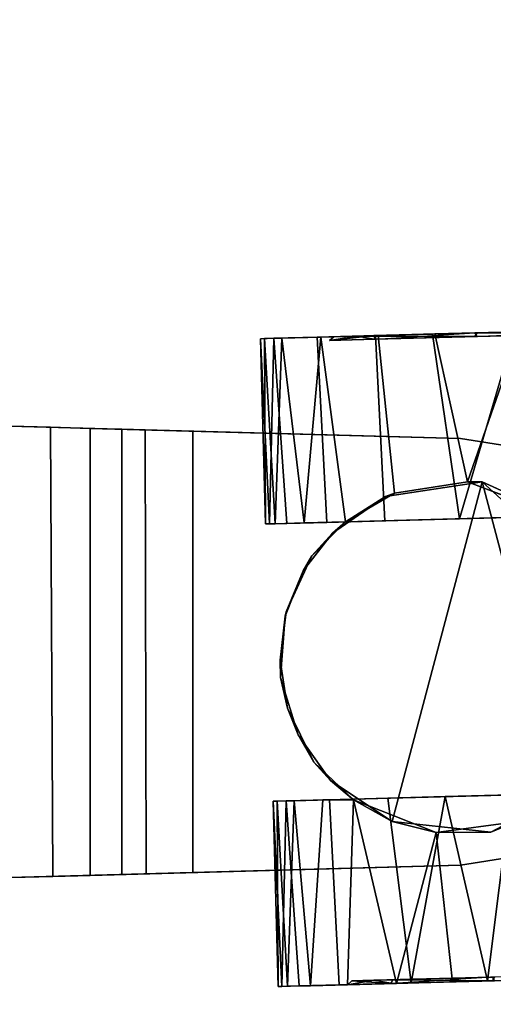
# Model space of a CAD drawing. Extents: x -236 to 155, y -75 to 122.
# Drawn here: x -189 to -188, y -41 to -39 of the extents above; entities that cross this region are included whole.
import ezdxf

# ---------------------------------------------------------------- set-up
doc = ezdxf.new("R2010")
doc.units = 0
doc.header["$LTSCALE"] = 96
doc.header["$MEASUREMENT"] = 0
for name, color, linetype in [('AFUTL-3-CTPL-FXBK', 7, 'Continuous'), ('AFUTL-3-CTPL-FXSL', 7, 'Continuous'), ('AFUTL-3-LGPT-FXSL', 7, 'Continuous'), ('AFUTL-3-TPLM-TH', 7, 'Continuous'), ('AFUTL-P', 7, 'Continuous'), ('MAIN_FURN', 7, 'Continuous')]:
    doc.layers.add(name, color=color, linetype=linetype)

# ---------------------------------------------------------------- blocks, each defined once
blk = doc.blocks.new('TR6030RCSL')
at = {"layer": 'AFUTL-3-CTPL-FXBK', "color": 47, "linetype": 'Continuous'}
for points, invisible_edges in [([(57.8257, -3.8673, 2.3204), (57.8362, -4.2572, 2.1088), (57.8292, -4.0001, 2.478), (57.8237, -3.795, 2.5368)], 10), ([(56.1056, -3.9062, 2.3226), (56.1063, -3.9283, 2.5163), (56.113, -4.1837, 2.4193), (56.1161, -4.2972, 2.1141)], 5), ([(56.1163, -4.3034, 0.4524), (56.1193, -4.4154, 0.2996), (56.1135, -4.1977, 0.15), (56.1058, -3.9135, 0.2408)], 5), ([(57.8362, -4.2572, 2.1088), (57.839, -4.3623, 2.2672), (57.8344, -4.1927, 2.3862), (57.8292, -4.0001, 2.478)], 9), ([(57.3595, -4.8389, 1.2358), (57.3586, -4.8044, 0.9739), (57.3387, -4.0662, 1.2806), (57.3538, -4.6272, 1.2806)], 10), ([(57.3387, -4.0662, 1.2806), (57.3513, -4.5344, 0.4506), (57.3472, -4.3824, 0.2996), (57.3425, -4.2073, 0.1761)], 9), ([(57.3586, -4.8044, 0.9739), (57.3555, -4.689, 0.6739), (57.3513, -4.5344, 0.4506), (57.3387, -4.0662, 1.2806)], 12), ([(56.6232, -4.8482, 1.1113), (56.6028, -4.0864, 1.2806), (56.6192, -4.6966, 0.6518), (56.622, -4.8022, 0.902)], 3), ([(56.6036, -4.1164, 0.1182), (56.6097, -4.3443, 0.2515), (56.615, -4.5426, 0.4372), (56.6028, -4.0864, 1.2806)], 12), ([(56.6028, -4.0864, 1.2806), (56.6232, -4.8482, 1.1113), (56.6179, -4.6469, 1.2806)], 3), ([(56.6028, -4.0864, 1.2806), (56.615, -4.5426, 0.4372), (56.6192, -4.6966, 0.6518)], 13), ([(57.836, -4.251, 0.4471), (57.8315, -4.0834, 0.1182), (57.8365, -4.2697, 0.224), (57.8419, -4.4722, 0.3936)], 9), ([(56.1161, -4.2972, 2.1141), (56.113, -4.1837, 2.4193), (56.1192, -4.4091, 2.2667), (56.1232, -4.5596, 2.1198)], 9), ([(57.836, -4.251, 0.4471), (57.8419, -4.4722, 0.3936), (57.8471, -4.6637, 0.6518), (57.8433, -4.5218, 0.7986)], 5), ([(57.8362, -4.2572, 2.1088), (57.8434, -4.5251, 1.7557), (57.843, -4.511, 2.1225), (57.839, -4.3623, 2.2672)], 10), ([(56.1161, -4.2972, 2.1141), (56.1232, -4.5596, 2.1198), (56.1273, -4.712, 1.9051), (56.1246, -4.6145, 1.6749)], 5), ([(56.1163, -4.3034, 0.4524), (56.1235, -4.5713, 0.8055), (56.1234, -4.5674, 0.4506), (56.1193, -4.4154, 0.2996)], 10), ([(57.8434, -4.5251, 1.7557), (57.8491, -4.7399, 1.7437), (57.8465, -4.6411, 1.9452), (57.843, -4.511, 2.1225)], 9), ([(57.8433, -4.5218, 0.7986), (57.8471, -4.6637, 0.6518), (57.8499, -4.7693, 0.902), (57.8465, -4.6417, 1.2764)], 5), ([(57.8465, -4.6417, 1.2764), (57.8507, -4.8004, 1.5381), (57.8491, -4.7399, 1.7437), (57.8434, -4.5251, 1.7557)], 5), ([(56.1235, -4.5713, 0.8055), (56.1307, -4.8373, 0.9739), (56.1276, -4.722, 0.6739), (56.1234, -4.5674, 0.4506)], 9), ([(56.1263, -4.6773, 1.1901), (56.1316, -4.8719, 1.2358), (56.1307, -4.8373, 0.9739), (56.1235, -4.5713, 0.8055)], 5), ([(56.1263, -4.6773, 1.1901), (56.1246, -4.6145, 1.6749), (56.1313, -4.8614, 1.4499), (56.1316, -4.8719, 1.2358)], 10), ([(56.1246, -4.6145, 1.6749), (56.1273, -4.712, 1.9051), (56.1301, -4.8155, 1.6592), (56.1313, -4.8614, 1.4499)], 9), ([(56.6228, -4.8333, 1.5381), (56.6208, -4.756, 1.7894), (56.6178, -4.6468, 1.9869), (56.6179, -4.6469, 1.2806)], 8), ([(56.6179, -4.6469, 1.2806), (56.6232, -4.8482, 1.1113), (56.6235, -4.8587, 1.3254), (56.6228, -4.8333, 1.5381)], 9), ([(57.3538, -4.6272, 1.2806), (57.358, -4.7825, 1.6592), (57.3592, -4.8285, 1.4499), (57.3595, -4.8389, 1.2358)], 8), ([(57.8465, -4.6417, 1.2764), (57.8499, -4.7693, 0.902), (57.8511, -4.8153, 1.1113), (57.8514, -4.8257, 1.3254)], 9), ([(57.8465, -4.6417, 1.2764), (57.8514, -4.8257, 1.3254), (57.8507, -4.8004, 1.5381)], 13)]:
    blk.add_3dface(points, dxfattribs=dict(at, invisible_edges=invisible_edges))
for points in [[(56.113, -4.1837, 2.4193), (56.6031, -4.0836, 2.4623), (56.5114, -4.3231, 2.3267)], [(57.3425, -4.2073, 0.1761), (57.8365, -4.2697, 0.224), (57.8315, -4.0834, 0.1182)], [(56.1135, -4.1977, 0.15), (56.6097, -4.3443, 0.2515), (56.6036, -4.1164, 0.1182)], [(56.5114, -4.3231, 2.3267), (56.1192, -4.4091, 2.2667), (56.113, -4.1837, 2.4193)], [(56.1193, -4.4154, 0.2996), (56.6097, -4.3443, 0.2515), (56.1135, -4.1977, 0.15)], [(57.3472, -4.3824, 0.2996), (57.8365, -4.2697, 0.224), (57.3425, -4.2073, 0.1761)], [(57.8344, -4.1927, 2.3862), (57.839, -4.3623, 2.2672), (57.4429, -4.4059, 2.2427), (57.4139, -4.1943, 2.3918)], [(57.3472, -4.3824, 0.2996), (57.8419, -4.4722, 0.3936), (57.8365, -4.2697, 0.224)], [(56.5418, -4.5162, 2.1561), (56.1232, -4.5596, 2.1198), (56.1192, -4.4091, 2.2667), (56.5114, -4.3231, 2.3267)], [(56.1193, -4.4154, 0.2996), (56.1234, -4.5674, 0.4506), (56.615, -4.5426, 0.4372), (56.6097, -4.3443, 0.2515)], [(57.843, -4.511, 2.1225), (57.4429, -4.4059, 2.2427), (57.839, -4.3623, 2.2672)], [(57.3513, -4.5344, 0.4506), (57.8419, -4.4722, 0.3936), (57.3472, -4.3824, 0.2996)], [(57.843, -4.511, 2.1225), (57.3556, -4.6251, 1.993), (57.4429, -4.4059, 2.2427)], [(57.3513, -4.5344, 0.4506), (57.3555, -4.689, 0.6739), (57.8471, -4.6637, 0.6518), (57.8419, -4.4722, 0.3936)], [(56.6178, -4.6468, 1.9869), (56.1273, -4.712, 1.9051), (56.1232, -4.5596, 2.1198), (56.5418, -4.5162, 2.1561)], [(57.8465, -4.6411, 1.9452), (57.3556, -4.6251, 1.993), (57.843, -4.511, 2.1225)], [(56.1234, -4.5674, 0.4506), (56.1276, -4.722, 0.6739), (56.6192, -4.6966, 0.6518), (56.615, -4.5426, 0.4372)], [(57.358, -4.7825, 1.6592), (57.3538, -4.6272, 1.2806), (57.3556, -4.6251, 1.993), (57.356, -4.7064, 1.8487)], [(57.356, -4.7064, 1.8487), (57.3556, -4.6251, 1.993), (57.8465, -4.6411, 1.9452), (57.8491, -4.7399, 1.7437)], [(56.1273, -4.712, 1.9051), (56.6178, -4.6468, 1.9869), (56.6208, -4.756, 1.7894)], [(57.3555, -4.689, 0.6739), (57.3586, -4.8044, 0.9739), (57.8499, -4.7693, 0.902), (57.8471, -4.6637, 0.6518)], [(56.1276, -4.722, 0.6739), (56.1307, -4.8373, 0.9739), (56.622, -4.8022, 0.902), (56.6192, -4.6966, 0.6518)], [(56.1273, -4.712, 1.9051), (56.6208, -4.756, 1.7894), (56.1301, -4.8155, 1.6592)], [(57.356, -4.7064, 1.8487), (57.8491, -4.7399, 1.7437), (57.358, -4.7825, 1.6592)], [(56.1301, -4.8155, 1.6592), (56.6208, -4.756, 1.7894), (56.6228, -4.8333, 1.5381)], [(57.358, -4.7825, 1.6592), (57.8491, -4.7399, 1.7437), (57.8507, -4.8004, 1.5381)], [(57.358, -4.7825, 1.6592), (57.8507, -4.8004, 1.5381), (57.3592, -4.8285, 1.4499)], [(57.3586, -4.8044, 0.9739), (57.8511, -4.8153, 1.1113), (57.8499, -4.7693, 0.902)], [(56.1307, -4.8373, 0.9739), (56.6232, -4.8482, 1.1113), (56.622, -4.8022, 0.902)], [(57.3595, -4.8389, 1.2358), (57.8511, -4.8153, 1.1113), (57.3586, -4.8044, 0.9739)], [(57.3592, -4.8285, 1.4499), (57.8507, -4.8004, 1.5381), (57.8514, -4.8257, 1.3254)], [(56.1301, -4.8155, 1.6592), (56.6228, -4.8333, 1.5381), (56.1313, -4.8614, 1.4499)], [(56.1313, -4.8614, 1.4499), (56.6228, -4.8333, 1.5381), (56.6235, -4.8587, 1.3254)], [(57.3592, -4.8285, 1.4499), (57.8514, -4.8257, 1.3254), (57.3595, -4.8389, 1.2358)], [(57.3595, -4.8389, 1.2358), (57.8514, -4.8257, 1.3254), (57.8511, -4.8153, 1.1113)], [(56.1316, -4.8719, 1.2358), (56.6232, -4.8482, 1.1113), (56.1307, -4.8373, 0.9739)], [(56.1313, -4.8614, 1.4499), (56.6235, -4.8587, 1.3254), (56.1316, -4.8719, 1.2358)], [(56.1316, -4.8719, 1.2358), (56.6235, -4.8587, 1.3254), (56.6232, -4.8482, 1.1113)]]:
    blk.add_3dface(points, dxfattribs=at)
at = {"layer": 'AFUTL-3-CTPL-FXSL', "color": 47, "linetype": 'Continuous'}
for points, invisible_edges in [([(56.126, -4.297, 0.4471), (56.1155, -3.9059, 0.2386), (56.1036, -3.4643, 0.1965), (56.1157, -3.9132, 2.3204)], 12), ([(57.8363, -4.6297, 1.3834), (57.8159, -3.8676, 0.2408), (57.8263, -4.2575, 0.4524), (57.8348, -4.5716, 0.8942)], 1), ([(57.8262, -4.2513, 2.1141), (57.8159, -3.8676, 0.2408), (57.8363, -4.6297, 1.3834), (57.8334, -4.522, 1.7626)], 3), ([(56.1365, -4.6891, 1.2766), (56.1333, -4.5677, 0.7986), (56.126, -4.297, 0.4471), (56.1157, -3.9132, 2.3204)], 12), ([(56.1365, -4.6891, 1.2766), (56.1157, -3.9132, 2.3204), (56.1262, -4.3032, 2.1088), (56.1333, -4.571, 1.7557)], 1), ([(56.6179, -4.6469, 1.2806), (56.6263, -4.0564, 1.2806), (56.6028, -4.0864, 1.2806)], 1), ([(56.6263, -4.0564, 1.2806), (56.6179, -4.6469, 1.2806), (57.3538, -4.6272, 1.2806), (57.3387, -4.0662, 1.2806)], 11), ([(57.1833, -4.7725, 2.47), (56.5114, -4.284, 2.4699), (57.4134, -4.5224, 2.47), (57.3048, -4.6869, 2.4699)], 1), ([(57.1833, -4.7725, 2.47), (57.0313, -4.8191, 2.47), (56.868, -4.8069, 2.47), (56.5114, -4.284, 2.4699)], 12), ([(56.6479, -4.6816, 2.47), (56.5114, -4.284, 2.4699), (56.868, -4.8069, 2.47), (56.7482, -4.7591, 2.47)], 3), ([(56.6479, -4.6816, 2.47), (56.5507, -4.5403, 2.47), (56.5114, -4.284, 2.4699)], 12), ([(56.6179, -4.6469, 1.2806), (57.1126, -4.8004, 1.2806), (57.2554, -4.7306, 1.2806), (57.3538, -4.6272, 1.2806)], 9), ([(56.985, -4.8202, 1.2806), (56.6179, -4.6469, 1.2806), (56.7083, -4.7358, 1.2806), (56.857, -4.8041, 1.2807)], 1), ([(56.6179, -4.6469, 1.2806), (56.985, -4.8202, 1.2806), (57.1126, -4.8004, 1.2806)], 13)]:
    blk.add_3dface(points, dxfattribs=dict(at, invisible_edges=invisible_edges))
for points in [[(57.3384, -4.0649, 2.4603), (56.5114, -4.284, 2.4699), (56.8668, -3.8944, 2.4699), (57.1896, -3.939, 2.47)], [(56.5114, -4.284, 2.4699), (56.6031, -4.0836, 2.4623), (56.8668, -3.8944, 2.4699)], [(57.4134, -4.5224, 2.47), (56.5114, -4.284, 2.4699), (57.3384, -4.0649, 2.4603), (57.4415, -4.2608, 2.4698)], [(57.3384, -4.0649, 2.4603), (57.4139, -4.1943, 2.3918), (57.4415, -4.2608, 2.4698)], [(56.5114, -4.284, 2.4699), (56.5114, -4.3231, 2.3267), (56.6031, -4.0836, 2.4623)], [(57.4415, -4.2608, 2.4698), (57.4139, -4.1943, 2.3918), (57.4429, -4.4059, 2.2427)], [(56.5507, -4.5403, 2.47), (56.5418, -4.5162, 2.1561), (56.5114, -4.3231, 2.3267), (56.5114, -4.284, 2.4699)], [(57.4429, -4.4059, 2.2427), (57.4134, -4.5224, 2.47), (57.4415, -4.2608, 2.4698)], [(57.4429, -4.4059, 2.2427), (57.3556, -4.6251, 1.993), (57.4134, -4.5224, 2.47)], [(56.5507, -4.5403, 2.47), (56.6178, -4.6468, 1.9869), (56.5418, -4.5162, 2.1561)], [(56.6479, -4.6816, 2.47), (56.6178, -4.6468, 1.9869), (56.5507, -4.5403, 2.47)], [(57.3556, -4.6251, 1.993), (57.3048, -4.6869, 2.4699), (57.4134, -4.5224, 2.47)], [(57.3048, -4.6869, 2.4699), (57.3556, -4.6251, 1.993), (57.3538, -4.6272, 1.2806)], [(56.6479, -4.6816, 2.47), (56.6179, -4.6469, 1.2806), (56.6178, -4.6468, 1.9869)], [(56.6479, -4.6816, 2.47), (56.7083, -4.7358, 1.2806), (56.6179, -4.6469, 1.2806)], [(57.3048, -4.6869, 2.4699), (57.3538, -4.6272, 1.2806), (57.2554, -4.7306, 1.2806)], [(56.7482, -4.7591, 2.47), (56.7083, -4.7358, 1.2806), (56.6479, -4.6816, 2.47)], [(57.3048, -4.6869, 2.4699), (57.2554, -4.7306, 1.2806), (57.1833, -4.7725, 2.47)], [(57.1833, -4.7725, 2.47), (57.2554, -4.7306, 1.2806), (57.1126, -4.8004, 1.2806)], [(56.7482, -4.7591, 2.47), (56.868, -4.8069, 2.47), (56.857, -4.8041, 1.2807), (56.7083, -4.7358, 1.2806)], [(57.1833, -4.7725, 2.47), (57.1126, -4.8004, 1.2806), (57.0313, -4.8191, 2.47)], [(56.868, -4.8069, 2.47), (57.0313, -4.8191, 2.47), (56.985, -4.8202, 1.2806), (56.857, -4.8041, 1.2807)], [(57.0313, -4.8191, 2.47), (57.1126, -4.8004, 1.2806), (56.985, -4.8202, 1.2806)]]:
    blk.add_3dface(points, dxfattribs=at)
at = {"layer": 'AFUTL-3-LGPT-FXSL', "color": 30, "linetype": 'Continuous'}
for points, invisible_edges in [([(57.748, -12.2913, 7.7619), (56.178, -12.2913, 7.7619), (56.9705, -3.8047, 3.804), (57.5293, -4.3415, 4.0543)], 6), ([(56.3968, -4.3415, 4.0543), (56.9705, -3.8047, 3.804), (56.178, -12.2913, 7.7619)], 3), ([(56.8419, -3.8145, 3.8086), (56.9705, -3.8047, 3.804), (56.3968, -4.3415, 4.0543), (56.7074, -3.8593, 3.8294)], 6), ([(56.9634, -3.804, 2.47), (56.8076, -3.8236, 2.47), (57.5488, -5.0519, 2.47), (57.5293, -4.3415, 2.47)], 10), ([(57.5293, -4.3415, 2.47), (57.5073, -4.2018, 2.47), (56.9634, -3.804, 2.47)], 14), ([(56.9705, -3.8047, 3.804), (57.0981, -3.8167, 3.8096), (57.2316, -3.8649, 3.8321), (57.5293, -4.3415, 4.0543)], 12), ([(57.5488, -5.0519, 2.47), (56.8076, -3.8236, 2.47), (56.6766, -3.8768, 2.47), (56.5634, -3.9616, 2.47)], 9), ([(56.3968, -4.3415, 4.0543), (56.4188, -4.2018, 3.9892), (56.5759, -3.9467, 3.8701), (56.7074, -3.8593, 3.8294)], 10), ([(57.2316, -3.8649, 3.8321), (57.3488, -3.9459, 3.8696), (57.5073, -4.2018, 3.9892), (57.5293, -4.3415, 4.0543)], 10), ([(57.5488, -5.0519, 2.47), (56.5634, -3.9616, 2.47), (56.4756, -4.0723, 2.47), (56.4188, -4.2018, 2.47)], 9), ([(56.4188, -4.2018, 2.47), (56.3968, -4.3415, 2.47), (56.3773, -5.0519, 2.47), (57.5488, -5.0519, 2.47)], 8), ([(56.3668, -5.4298, 3.1232), (56.3968, -4.3415, 4.0543), (56.178, -12.2913, 7.7619), (56.178, -12.2913, 5.7598)], 1), ([(56.3668, -5.4298, 3.1232), (56.3698, -5.3241, 3.0379), (56.3968, -4.3415, 4.0543)], 14), ([(56.3698, -5.3241, 3.0379), (56.3721, -5.2404, 2.9213), (56.3968, -4.3415, 4.0543)], 14), ([(56.3738, -5.1784, 2.7911), (56.3968, -4.3415, 2.47), (56.3968, -4.3415, 4.0543), (56.3721, -5.2404, 2.9213)], 5), ([(56.3773, -5.0519, 2.47), (56.3968, -4.3415, 2.47), (56.3738, -5.1784, 2.7911)], 2), ([(57.5293, -4.3415, 4.0543), (57.5591, -5.4237, 3.1209), (57.748, -12.2913, 5.7598), (57.748, -12.2913, 7.7619)], 1), ([(57.5293, -4.3415, 4.0543), (57.5293, -4.3415, 2.47), (57.5522, -5.1755, 2.7855), (57.554, -5.2404, 2.9213)], 10), ([(57.5488, -5.0519, 2.47), (57.5522, -5.1755, 2.7855), (57.5293, -4.3415, 2.47)], 2), ([(57.5563, -5.3241, 3.0379), (57.5591, -5.4237, 3.1209), (57.5293, -4.3415, 4.0543)], 14), ([(57.554, -5.2404, 2.9213), (57.5563, -5.3241, 3.0379), (57.5293, -4.3415, 4.0543)], 14), ([(57.5591, -5.4237, 3.1209), (56.3668, -5.4298, 3.1232), (56.178, -12.2913, 5.7598), (57.748, -12.2913, 5.7598)], 4)]:
    blk.add_3dface(points, dxfattribs=dict(at, invisible_edges=invisible_edges))
for points in [[(56.1161, -4.2972, 2.1141), (56.1157, -3.9132, 2.3204), (56.1056, -3.9062, 2.3226)], [(56.1161, -4.2972, 2.1141), (56.1262, -4.3032, 2.1088), (56.1157, -3.9132, 2.3204)], [(56.4188, -4.2018, 3.9892), (56.3968, -4.3415, 4.0543), (56.3968, -4.3415, 2.47), (56.4188, -4.2018, 2.47)], [(57.5073, -4.2018, 3.9892), (57.5073, -4.2018, 2.47), (57.5293, -4.3415, 2.47), (57.5293, -4.3415, 4.0543)], [(57.8263, -4.2575, 0.4524), (57.8433, -4.5218, 0.7986), (57.8348, -4.5716, 0.8942)], [(57.8334, -4.522, 1.7626), (57.8434, -4.5251, 1.7557), (57.8362, -4.2572, 2.1088)], [(56.1246, -4.6145, 1.6749), (56.1262, -4.3032, 2.1088), (56.1161, -4.2972, 2.1141)], [(56.1246, -4.6145, 1.6749), (56.1333, -4.571, 1.7557), (56.1262, -4.3032, 2.1088)], [(57.8363, -4.6297, 1.3834), (57.8434, -4.5251, 1.7557), (57.8334, -4.522, 1.7626)], [(57.8348, -4.5716, 0.8942), (57.8433, -4.5218, 0.7986), (57.8465, -4.6417, 1.2764)], [(57.8363, -4.6297, 1.3834), (57.8465, -4.6417, 1.2764), (57.8434, -4.5251, 1.7557)], [(56.1235, -4.5713, 0.8055), (56.1365, -4.6891, 1.2766), (56.1263, -4.6773, 1.1901)], [(56.1246, -4.6145, 1.6749), (56.1365, -4.6891, 1.2766), (56.1333, -4.571, 1.7557)], [(57.8348, -4.5716, 0.8942), (57.8465, -4.6417, 1.2764), (57.8363, -4.6297, 1.3834)], [(56.1263, -4.6773, 1.1901), (56.1365, -4.6891, 1.2766), (56.1246, -4.6145, 1.6749)], [(56.3773, -5.0519, 2.47), (56.3738, -5.1784, 2.7911), (57.5522, -5.1755, 2.7855), (57.5488, -5.0519, 2.47)], [(56.3721, -5.2404, 2.9213), (57.554, -5.2404, 2.9213), (57.5522, -5.1755, 2.7855), (56.3738, -5.1784, 2.7911)], [(56.3721, -5.2404, 2.9213), (56.3698, -5.3241, 3.0379), (57.5563, -5.3241, 3.0379), (57.554, -5.2404, 2.9213)], [(56.3698, -5.3241, 3.0379), (56.3668, -5.4298, 3.1232), (57.5591, -5.4237, 3.1209), (57.5563, -5.3241, 3.0379)]]:
    blk.add_3dface(points, dxfattribs=at)
at = {"layer": 'AFUTL-3-TPLM-TH', "color": 42, "linetype": 'Continuous'}
for points, invisible_edges in [([(0.0591, -29.9417, 28.8546), (59.9409, -0.0599, 28.8546), (59.9409, -29.9417, 28.8546)], 1), ([(0.0591, -29.9417, 28.8546), (0.0591, -0.0599, 28.8546), (59.9409, -0.0599, 28.8546)], 12), ([(0.0591, -29.9417, 27.8467), (59.9409, -0.0599, 27.8467), (0.0591, -0.0599, 27.8467)], 1), ([(0.0591, -29.9417, 27.8467), (59.9409, -29.9417, 27.8467), (59.9409, -0.0599, 27.8467)], 12)]:
    blk.add_3dface(points, dxfattribs=dict(at, invisible_edges=invisible_edges))
at = {"layer": 'AFUTL-P', "color": 1, "linetype": 'Continuous'}
for p, q in [((57.8159, -3.8676), (57.8334, -4.522)), ((57.8159, -3.8676), (57.8363, -4.6297)), ((57.8159, -3.8676), (57.8263, -4.2575)), ((57.8362, -4.2572), (57.8257, -3.8673)), ((56.1056, -3.9062), (56.1161, -4.2972)), ((56.1163, -4.3034), (56.1058, -3.9135)), ((56.126, -4.297), (56.1058, -3.9135)), ((56.1155, -3.9059), (56.126, -4.297)), ((56.1333, -4.571), (56.1157, -3.9132)), ((56.1333, -4.5677), (56.1157, -3.9132)), ((56.1157, -3.9132), (56.1161, -4.2972)), ((56.1262, -4.3032), (56.1157, -3.9132)), ((56.8668, -3.8944), (56.5114, -4.284)), ((57.4415, -4.2608), (57.3384, -4.0649)), ((57.3387, -4.0662), (57.3538, -4.6272)), ((57.3387, -4.0662), (57.3555, -4.689)), ((57.3387, -4.0662), (57.3472, -4.3824)), ((56.6031, -4.0836), (56.5114, -4.284)), ((56.6031, -4.0836), (56.5114, -4.3231)), ((56.615, -4.5426), (56.6028, -4.0864)), ((56.6097, -4.3443), (56.6028, -4.0864)), ((56.6192, -4.6966), (56.6028, -4.0864)), ((56.6232, -4.8482), (56.6028, -4.0864)), ((56.6179, -4.6469), (56.6028, -4.0864)), ((57.8365, -4.2697), (57.8315, -4.0834)), ((56.6097, -4.3443), (56.6036, -4.1164)), ((56.1161, -4.2972), (56.113, -4.1837)), ((56.1192, -4.4091), (56.113, -4.1837)), ((56.1193, -4.4154), (56.1135, -4.1977)), ((56.4188, -4.2018), (56.3968, -4.3415)), ((57.3472, -4.3824), (57.3425, -4.2073)), ((57.4415, -4.2608), (57.4139, -4.1943)), ((57.4139, -4.1943), (57.4429, -4.4059)), ((57.5073, -4.2018), (57.5293, -4.3415)), ((57.8344, -4.1927), (57.839, -4.3623)), ((57.8262, -4.2513), (57.8362, -4.2572)), ((57.8334, -4.522), (57.8262, -4.2513)), ((57.8263, -4.2575), (57.836, -4.251)), ((57.8263, -4.2575), (57.8363, -4.6297)), ((57.8263, -4.2575), (57.8348, -4.5716)), ((57.8263, -4.2575), (57.8433, -4.5218)), ((57.8334, -4.522), (57.8362, -4.2572)), ((57.836, -4.251), (57.8365, -4.2697)), ((57.836, -4.251), (57.8419, -4.4722)), ((57.836, -4.251), (57.8433, -4.5218)), ((57.8434, -4.5251), (57.8362, -4.2572)), ((56.5114, -4.3231), (56.5114, -4.284)), ((56.5114, -4.284), (56.5507, -4.5403)), ((57.4134, -4.5224), (57.4415, -4.2608)), ((57.4415, -4.2608), (57.4429, -4.4059)), ((57.8419, -4.4722), (57.8365, -4.2697)), ((56.1161, -4.2972), (56.1246, -4.6145)), ((56.1262, -4.3032), (56.1161, -4.2972)), ((56.126, -4.297), (56.1163, -4.3034)), ((56.1163, -4.3034), (56.1234, -4.5674)), ((56.1163, -4.3034), (56.1193, -4.4154)), ((56.1333, -4.5677), (56.1163, -4.3034)), ((56.1235, -4.5713), (56.1163, -4.3034)), ((56.1262, -4.3032), (56.1246, -4.6145)), ((56.126, -4.297), (56.1333, -4.5677)), ((56.1333, -4.571), (56.1262, -4.3032)), ((56.1192, -4.4091), (56.5114, -4.3231)), ((56.5114, -4.3231), (56.5418, -4.5162)), ((56.1193, -4.4154), (56.6097, -4.3443)), ((56.3968, -4.3415), (56.178, -12.2913)), ((56.3668, -5.4298), (56.3968, -4.3415)), ((56.3698, -5.3241), (56.3968, -4.3415)), ((56.3968, -4.3415), (56.3738, -5.1784)), ((56.3968, -4.3415), (56.3773, -5.0519)), ((56.615, -4.5426), (56.6097, -4.3443)), ((57.839, -4.3623), (57.4429, -4.4059)), ((57.5563, -5.3241), (57.5293, -4.3415)), ((57.5591, -5.4237), (57.5293, -4.3415)), ((57.5293, -4.3415), (57.5488, -5.0519)), ((57.5293, -4.3415), (57.748, -12.2913)), ((57.839, -4.3623), (57.843, -4.511)), ((57.3513, -4.5344), (57.3472, -4.3824)), ((56.1232, -4.5596), (56.1192, -4.4091)), ((56.1234, -4.5674), (56.1193, -4.4154)), ((57.4429, -4.4059), (57.3556, -4.6251)), ((57.4134, -4.5224), (57.4429, -4.4059)), ((57.3513, -4.5344), (57.8419, -4.4722)), ((57.8471, -4.6637), (57.8419, -4.4722)), ((56.1232, -4.5596), (56.5418, -4.5162)), ((56.5507, -4.5403), (56.5418, -4.5162)), ((56.6178, -4.6468), (56.5418, -4.5162)), ((57.8465, -4.6411), (57.843, -4.511)), ((56.1234, -4.5674), (56.615, -4.5426)), ((56.6479, -4.6816), (56.5507, -4.5403)), ((56.5507, -4.5403), (56.6178, -4.6468)), ((56.6192, -4.6966), (56.615, -4.5426)), ((57.3048, -4.6869), (57.4134, -4.5224)), ((57.3555, -4.689), (57.3513, -4.5344)), ((57.4134, -4.5224), (57.3556, -4.6251)), ((57.8334, -4.522), (57.8434, -4.5251)), ((57.8363, -4.6297), (57.8334, -4.522)), ((57.8348, -4.5716), (57.8433, -4.5218)), ((57.8363, -4.6297), (57.8434, -4.5251)), ((57.8433, -4.5218), (57.8471, -4.6637)), ((57.8433, -4.5218), (57.8499, -4.7693)), ((57.8433, -4.5218), (57.8465, -4.6417)), ((57.8434, -4.5251), (57.8465, -4.6411)), ((57.8434, -4.5251), (57.8465, -4.6417)), ((57.8434, -4.5251), (57.8507, -4.8004)), ((56.1273, -4.712), (56.1232, -4.5596)), ((56.1276, -4.722), (56.1234, -4.5674)), ((56.1333, -4.5677), (56.1235, -4.5713)), ((56.1263, -4.6773), (56.1235, -4.5713)), ((56.1365, -4.6891), (56.1235, -4.5713)), ((56.1333, -4.571), (56.1246, -4.6145)), ((56.1333, -4.5677), (56.1365, -4.6891)), ((56.1365, -4.6891), (56.1333, -4.571)), ((57.8348, -4.5716), (57.8363, -4.6297)), ((57.8348, -4.5716), (57.8465, -4.6417)), ((56.1246, -4.6145), (56.1263, -4.6773)), ((56.1365, -4.6891), (56.1246, -4.6145)), ((57.3048, -4.6869), (57.3556, -4.6251)), ((57.3538, -4.6272), (57.3556, -4.6251)), ((57.356, -4.7064), (57.3556, -4.6251)), ((57.8465, -4.6411), (57.3556, -4.6251)), ((56.1273, -4.712), (56.6178, -4.6468)), ((56.6479, -4.6816), (56.6178, -4.6468)), ((56.6208, -4.756), (56.6178, -4.6468)), ((56.6179, -4.6469), (56.6178, -4.6468)), ((56.7083, -4.7358), (56.6179, -4.6469)), ((56.6235, -4.8587), (56.6179, -4.6469)), ((56.6228, -4.8333), (56.6179, -4.6469)), ((56.6208, -4.756), (56.6179, -4.6469)), ((57.2554, -4.7306), (57.3538, -4.6272)), ((57.3538, -4.6272), (57.3592, -4.8285)), ((57.8363, -4.6297), (57.8465, -4.6417)), ((57.8491, -4.7399), (57.8465, -4.6411)), ((57.8465, -4.6417), (57.8499, -4.7693)), ((57.8465, -4.6417), (57.8511, -4.8153)), ((57.8465, -4.6417), (57.8514, -4.8257)), ((56.1263, -4.6773), (56.1313, -4.8614)), ((56.1365, -4.6891), (56.1263, -4.6773)), ((57.3555, -4.689), (57.8471, -4.6637)), ((57.8499, -4.7693), (57.8471, -4.6637)), ((56.1276, -4.722), (56.6192, -4.6966)), ((56.622, -4.8022), (56.6192, -4.6966)), ((56.7083, -4.7358), (56.6479, -4.6816)), ((56.7482, -4.7591), (56.6479, -4.6816)), ((57.1833, -4.7725), (57.3048, -4.6869)), ((57.2554, -4.7306), (57.3048, -4.6869)), ((57.3586, -4.8044), (57.3555, -4.689)), ((56.1301, -4.8155), (56.1273, -4.712)), ((56.6208, -4.756), (56.1273, -4.712)), ((56.1307, -4.8373), (56.1276, -4.722)), ((57.2554, -4.7306), (57.1126, -4.8004)), ((57.2554, -4.7306), (57.1833, -4.7725)), ((57.356, -4.7064), (57.358, -4.7825)), ((56.6208, -4.756), (56.1301, -4.8155)), ((56.6208, -4.756), (56.6228, -4.8333)), ((56.857, -4.8041), (56.7083, -4.7358)), ((56.7482, -4.7591), (56.7083, -4.7358)), ((57.8491, -4.7399), (57.8507, -4.8004)), ((56.868, -4.8069), (56.7482, -4.7591)), ((56.857, -4.8041), (56.7482, -4.7591)), ((57.1833, -4.7725), (57.0313, -4.8191)), ((57.1833, -4.7725), (57.1126, -4.8004)), ((57.358, -4.7825), (57.3592, -4.8285)), ((57.3586, -4.8044), (57.8499, -4.7693)), ((57.8511, -4.8153), (57.8499, -4.7693)), ((56.1307, -4.8373), (56.622, -4.8022)), ((56.6232, -4.8482), (56.622, -4.8022)), ((56.985, -4.8202), (56.857, -4.8041)), ((56.868, -4.8069), (56.857, -4.8041)), ((56.985, -4.8202), (56.868, -4.8069)), ((57.0313, -4.8191), (56.868, -4.8069)), ((57.1126, -4.8004), (56.985, -4.8202)), ((57.1126, -4.8004), (57.0313, -4.8191)), ((57.3595, -4.8389), (57.3586, -4.8044)), ((57.8507, -4.8004), (57.8514, -4.8257)), ((56.1301, -4.8155), (56.1313, -4.8614)), ((56.6228, -4.8333), (56.6235, -4.8587)), ((57.0313, -4.8191), (56.985, -4.8202)), ((57.3592, -4.8285), (57.3595, -4.8389)), ((57.8514, -4.8257), (57.3595, -4.8389)), ((57.8514, -4.8257), (57.8511, -4.8153)), ((56.1316, -4.8719), (56.1307, -4.8373)), ((56.1313, -4.8614), (56.1316, -4.8719)), ((56.6235, -4.8587), (56.1316, -4.8719)), ((56.6235, -4.8587), (56.6232, -4.8482)), ((56.3773, -5.0519), (56.3738, -5.1784)), ((56.3773, -5.0519), (57.5488, -5.0519)), ((57.5522, -5.1755), (57.5488, -5.0519)), ((56.3721, -5.2404), (56.3738, -5.1784)), ((57.554, -5.2404), (57.5522, -5.1755)), ((56.3721, -5.2404), (57.554, -5.2404)), ((56.3668, -5.4298), (56.3698, -5.3241)), ((56.3698, -5.3241), (57.5563, -5.3241)), ((57.5591, -5.4237), (57.5563, -5.3241)), ((56.3668, -5.4298), (56.178, -12.2913)), ((56.3668, -5.4298), (57.5591, -5.4237)), ((57.5591, -5.4237), (57.748, -12.2913))]:
    blk.add_line(p, q, dxfattribs=at)

msp = doc.modelspace()

# ---------------------------------------------------------------- block references
at = {"layer": 'MAIN_FURN', "linetype": 'Continuous', "rotation": 270}
msp.add_blockref('TR6030RCSL', (-183.96092, 16.74902), dxfattribs=at)

doc.saveas('drawing.dxf')
